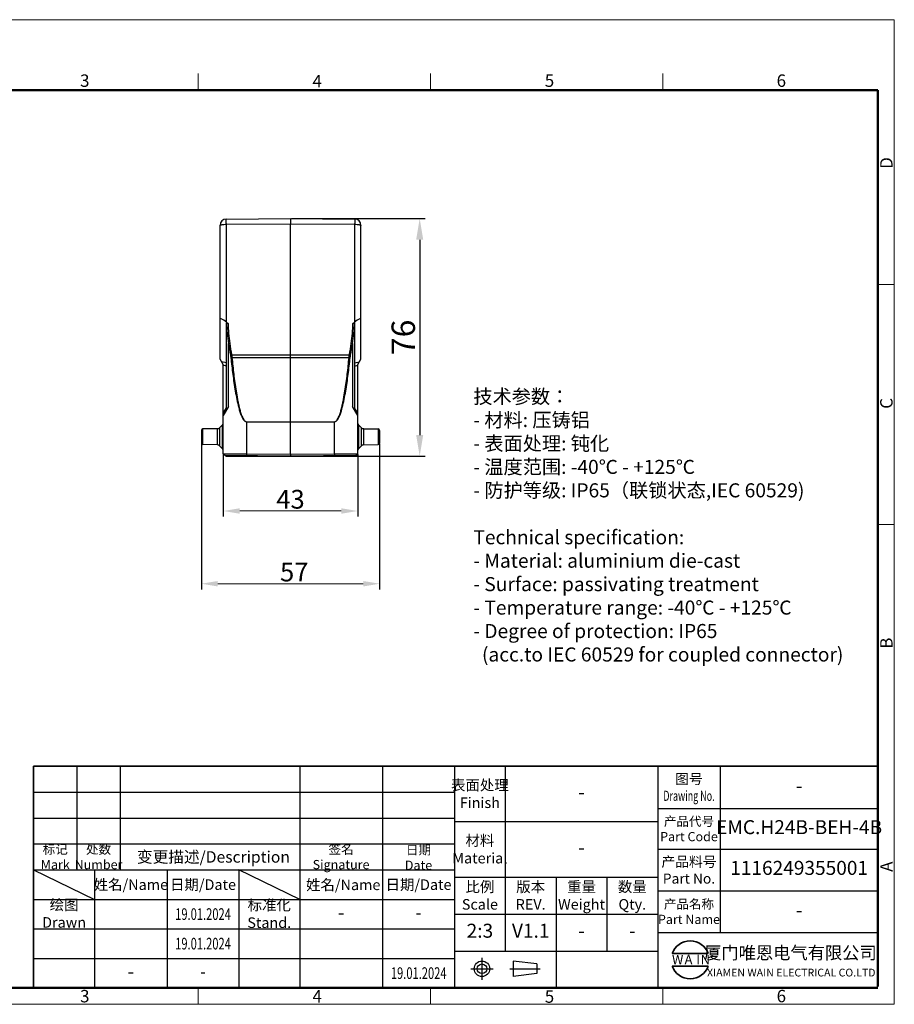
# Model space of a CAD drawing. Units: millimetres. Extents: x 1558 to 2004, y 114 to 429.
# Drawn here: x 1724 to 2004, y 114 to 429 of the extents above; entities that cross this region are included whole.
import ezdxf

# ---------------------------------------------------------------- set-up
doc = ezdxf.new("R2010")
doc.units = ezdxf.units.MM
doc.header["$LTSCALE"] = 65.395
doc.header["$PDMODE"] = 3
doc.header["$PDSIZE"] = 8
doc.layers.get('0').update_dxf_attribs({"linetype": 'CONTINUOUS', "lineweight": 30})
doc.layers.get('Defpoints').update_dxf_attribs({"linetype": 'CONTINUOUS'})
for name, color, linetype, lineweight in [('Dim', 3, 'CONTINUOUS', 15), ('图框', 7, 'CONTINUOUS', 20), ('打标文字', 3, 'CONTINUOUS', 20)]:
    doc.layers.add(name, color=color, linetype=linetype, lineweight=lineweight)
doc.styles.add('Chinese', font='txt')
doc.styles.add('Romans字体', font='romans.shx', dxfattribs={"width": 0.75})
doc.styles.get("Standard").update_dxf_attribs({"font": 'txt', "width": 0.75})
doc.styles.add('工程字', font='gbenor.shx', dxfattribs={"bigfont": 'gbcbig.shx'})
doc.dimstyles.new('01', dxfattribs={"dimtxt": 5, "dimasz": 4.5, "dimexe": 1.2, "dimexo": 0.2, "dimgap": 1, "dimtad": 1, "dimdsep": 46, "dimtxsty": 'Romans字体', "dimcen": 0, "dimclrd": 1, "dimclre": 6, "dimclrt": 4, "dimazin": 2, "dimtfac": 1, "dimtofl": 0, "dimtmove": 0, "dimatfit": 3, "dimfxl": 1, "dimtolj": 1, "dimtzin": 0, "dimarcsym": 0})

# ---------------------------------------------------------------- blocks, each defined once
blk = doc.blocks.new('A4图框-NEW')
at = {"layer": '图框', "color": 1, "lineweight": 18}
for p, q in [((833.41, 690.53), (1130.41, 690.53)), ((1130.41, 480.53), (1130.41, 690.53)), ((833.41, 480.53), (1130.41, 480.53))]:
    blk.add_line(p, q, dxfattribs=at)
at = {"layer": '图框', "color": 6}
for p, q in [((982.02, 679.03), (982.02, 675.53)), ((1031.55, 679.03), (1031.55, 675.53)), ((1081.09, 679.03), (1081.09, 675.53)), ((1130.41, 634.07), (1126.93, 634.07)), ((1130.41, 582.89), (1126.93, 582.89)), ((982.02, 484.03), (982.02, 480.53)), ((1031.55, 484.03), (1031.55, 480.53)), ((1081.09, 484.03), (1081.09, 480.53))]:
    blk.add_line(p, q, dxfattribs=at)
at = {"layer": '图框', "lineweight": 50}
for p, q in [((836.91, 675.53), (1126.93, 675.53)), ((1126.93, 484.34), (1126.93, 675.53)), ((836.85, 484.03), (1126.93, 484.03))]:
    blk.add_line(p, q, dxfattribs=at)
at = {"layer": '图框', "lineweight": 35}
for q in [(1126.93, 531.33), (946.93, 484.03)]:
    blk.add_line((946.93, 531.33), q, dxfattribs=at)
at = {"layer": '图框', "lineweight": -3}
for p, q in [((956.15, 531.33), (956.15, 509.21)), ((965.36, 531.33), (965.36, 509.21)), ((1003.65, 531.33), (1003.65, 484.03)), ((1021.3, 531.33), (1021.3, 484.03)), ((1036.65, 531.33), (1036.65, 484.01)), ((1047.47, 531.33), (1047.47, 507.67)), ((1079.97, 531.33), (1079.97, 484.01)), ((1093.32, 531.33), (1093.32, 495.84)), ((946.93, 525.8), (1036.65, 525.8)), ((1079.97, 522.27), (1126.93, 522.27)), ((946.93, 520.27), (1036.65, 520.27)), ((1036.65, 519.5), (1079.97, 519.5)), ((946.93, 514.74), (1036.65, 514.74)), ((1079.97, 513.59), (1126.93, 513.59)), ((946.93, 509.21), (1036.65, 509.21)), ((946.93, 509.21), (959.91, 502.91)), ((959.91, 509.21), (959.91, 484.03)), ((975.41, 509.21), (975.41, 484.03)), ((990.67, 509.21), (990.67, 484.03)), ((1003.65, 502.91), (990.67, 509.21)), ((1036.65, 507.67), (1079.97, 507.67)), ((1047.48, 507.67), (1047.48, 491.9)), ((1058.31, 507.67), (1058.31, 484.03)), ((1069.14, 507.67), (1069.14, 491.9)), ((1079.97, 504.71), (1126.93, 504.71)), ((946.93, 502.91), (1036.65, 502.91)), ((1036.65, 499.78), (1079.97, 499.78)), ((946.93, 496.62), (1036.65, 496.62)), ((1079.97, 495.84), (1126.93, 495.84)), ((1036.65, 491.9), (1079.97, 491.9)), ((946.93, 490.33), (1036.65, 490.33))]:
    blk.add_line(p, q, dxfattribs=at)
at = {"layer": '图框', "lineweight": 25}
for p, q in [((1042.5, 490.48), (1042.5, 485.74)), ((1054.23, 489.14), (1049.16, 489.76)), ((1049.16, 489.76), (1049.16, 486.46)), ((1040.14, 488.11), (1044.87, 488.11)), ((1048.47, 488.11), (1054.95, 488.11)), ((1054.23, 489.14), (1054.23, 487.08)), ((1054.23, 487.08), (1049.16, 486.46))]:
    blk.add_line(p, q, dxfattribs=at)
at = {"layer": '图框', "color": 4, "lineweight": 35}
for p, q in [((1083.06, 491.34), (1090.74, 491.34)), ((1083.06, 488.7), (1090.74, 488.7))]:
    blk.add_line(p, q, dxfattribs=at)
at = {"layer": '图框', "lineweight": 25}
for radius in [1.65, 1.03]:
    blk.add_circle((1042.5, 488.11), radius, dxfattribs=at)
at = {"layer": '图框', "color": 4, "lineweight": 35}
for start, end in [(18.9524, 161.0476), (198.9524, 341.0476)]:
    blk.add_arc((1086.9, 490.02), 4.06, start, end, dxfattribs=at)
at = {"layer": '图框', "color": 6, "char_height": 2.65, "width": 2.5579, "attachment_point": 1, "style": 'Romans字体'}
for s, insert in [('3', (956.83, 678.86)), ('4', (1006.37, 678.73)), ('5', (1055.9, 678.86)), ('6', (1105.33, 678.86)), ('3', (956.83, 483.6)), ('4', (1006.38, 483.57)), ('5', (1055.9, 483.52)), ('6', (1105.33, 483.62))]:
    blk.add_mtext(s, dxfattribs=dict(at, insert=insert))
at = {"layer": '图框', "color": 6, "char_height": 2.65, "width": 2.5579, "attachment_point": 1, "rotation": 90, "style": 'Romans字体'}
for s, insert in [('D', (1127.4, 658.73)), ('C', (1127.4, 607.55)), ('B', (1127.4, 556.37))]:
    blk.add_mtext(s, dxfattribs=dict(at, insert=insert))
at = {"layer": '图框', "attachment_point": 5}
for s, insert, char_height, width in [('图号{\\Ftxt|c134;\\P\\Fromans|c134;\\W0.65;Drawing No.}', (1086.64, 526.8), 2.1549, 13.3447), ('表面处理\\P{\\Fromans|c134;Finish}', (1042.06, 525.41), 2.2528, 10.82), ('产品代号\\P{\\Fromans|c134;Part Code}', (1086.64, 517.93), 1.959, 13.3447), ('材料\\P{\\Fromans|c134;Material}', (1042.06, 513.59), 2.2528, 10.82), ('标记\\P{\\Fromans|c134;Mark}', (951.54, 511.97), 1.959, 9.2182), ('处数\\P{\\Fromans|c134;Number }', (960.76, 511.97), 1.959, 9.2182), ('签名\\P{\\Fromans|c134;Signature} ', (1012.47, 511.97), 1.959, 17.6264), ('日期\\P{\\Fromans|c134;Date}', (1028.98, 511.83), 1.959, 15.3523), ('  变更描述{\\Fromans|c134;/Description}', (984.51, 511.97), 2.4487, 38.2879), ('产品料号\\P{\\Fromans|c134;Part No.}', (1086.64, 509.15), 2.1549, 13.3447), ('姓名{\\Fromans|c134;/Name\\Ftxt|c134; }', (967.66, 506.06), 2.2528, 15.5018), ('日期{\\Fromans|c134;/Date}', (983.04, 506.06), 2.2528, 15.2624), ('姓名{\\Fromans|c134;/Name}', (1012.93, 506.02), 2.2528, 16.9349), ('日期{\\Fromans|c134;/Date}', (1028.98, 506.06), 2.2528, 15.3523), ('比例\\P{\\Fromans|c134;Scale}', (1042.07, 503.73), 2.2528, 10.8293), ('版本\\P{\\Fromans|c134;REV.}', (1052.89, 503.73), 2.2528, 10.8387), ('重量\\P{\\Fromans|c134;Weight}', (1063.73, 503.73), 2.2528, 10.8293), ('数量\\P{\\Fromans|c134;Qty.}', (1074.56, 503.73), 2.2528, 10.8293), ('绘图\\P{\\Fromans|c134;Drawn\\Ftxt|c134; }', (953.42, 499.88), 2.2528, 12.9801), ('产品名称\\P{\\Fromans|c134;Part Name}', (1086.64, 500.28), 1.959, 13.3447)]:
    blk.add_mtext(s, dxfattribs=dict(at, insert=insert, char_height=char_height, width=width))
at = {"layer": '图框', "color": 3, "attachment_point": 5, "style": 'Romans字体'}
for s, insert, char_height, width in [('-', (1063.72, 525.41), 2.99, 32.4974), ('-', (1110.12, 526.8), 2.99, 33.6124), ('-', (1063.73, 513.59), 2.99, 32.488), ('{\\W0.7;19.01.2024}', (983.04, 499.77), 2.4879, 15.2624), ('-', (1012.48, 499.77), 2.99, 17.6488), ('-', (1028.98, 499.77), 2.49, 15.3523), ('-', (1110.12, 500.28), 2.99, 33.6124), ('V1.1', (1052.9, 495.84), 2.986, 10.8293), ('-', (1063.73, 495.84), 2.99, 10.8293), ('-', (1074.56, 495.84), 2.99, 10.8293), ('{\\W0.7;19.01.2024}', (983.04, 493.47), 2.4879, 15.2624), ('-', (967.66, 487.18), 2.99, 15.5018), ('-', (983.04, 487.18), 2.49, 15.2624), ('{\\W0.7;19.01.2024}', (1029.02, 487.18), 2.4879, 15.2624)]:
    blk.add_mtext(s, dxfattribs=dict(at, insert=insert, char_height=char_height, width=width))
at = {"layer": '图框', "color": 6, "linetype": 'ByBlock', "lineweight": 18, "insert": (1127.4, 508.79), "char_height": 2.65, "width": 2.5579, "attachment_point": 1, "rotation": 90, "style": 'Romans字体'}
blk.add_mtext('A', dxfattribs=at)
at = {"layer": '图框', "insert": (997.16, 499.82), "char_height": 2.2528, "width": 12.9801, "attachment_point": 5, "style": 'Romans字体'}
blk.add_mtext('{\\f仿宋_GB2312|b0|i0|c134|p49;标准化}\\PStand.', dxfattribs=at)
at = {"layer": '图框', "color": 1, "lineweight": 20, "insert": (1108.26, 491.52), "char_height": 2.6991, "width": 82.3083, "attachment_point": 5}
blk.add_mtext('{\\fSimHei|b0|i0|c134|p2;厦门唯恩电气有限公司}', dxfattribs=at)
at = {"layer": '图框', "color": 1, "lineweight": 20, "char_height": 2.0059, "width": 5.0472, "attachment_point": 1, "style": 'Chinese'}
for s, insert in [('{\\fArial|b0|i0|c0|p34;W}', (1083.03, 491.05)), ('{\\fArial|b0|i0|c0|p34;A}', (1085.71, 491.09)), ('{\\fArial|b0|i0|c0|p34;I}', (1088.21, 491.09)), ('{\\fArial|b0|i0|c0|p34;N}', (1089.14, 491.08))]:
    blk.add_mtext(s, dxfattribs=dict(at, insert=insert))
at = {"layer": '图框', "color": 3, "lineweight": 20, "insert": (1108.44, 487.3), "char_height": 1.6525, "width": 68.0856, "attachment_point": 5, "style": '工程字'}
blk.add_mtext('{\\fArial Narrow|b0|i0|c0|p34;XIAMEN WAIN ELECTRICAL CO.LTD}', dxfattribs=at)
blk = doc.blocks.new('*D1')
at = {"layer": 'Defpoints', "color": 0}
for p in [(1789.25, 289.74), (1832.25, 289.74), (1832.25, 271.41)]:
    blk.add_point(p, dxfattribs=at)
at = {"layer": 'Dim', "color": 6, "lineweight": -2}
for p, q in [((1789.25, 289.44), (1789.25, 269.61)), ((1832.25, 289.44), (1832.25, 269.61))]:
    blk.add_line(p, q, dxfattribs=at)
at = {"layer": 'Dim', "color": 1}
blk.add_line((1794.5, 271.41), (1827, 271.41), dxfattribs=at)
for points in [[(1794.5, 272.28), (1794.5, 270.53), (1789.25, 271.41)], [(1827, 272.28), (1827, 270.53), (1832.25, 271.41)]]:
    blk.add_solid(points, dxfattribs=at)
at = {"layer": 'Dim', "color": 4, "insert": (1810.75, 275.16), "char_height": 6, "attachment_point": 5, "style": 'Romans字体'}
blk.add_mtext('\\A1;43', dxfattribs=at)
blk = doc.blocks.new('*D2')
at = {"layer": 'Defpoints', "color": 0}
for p in [(1782.25, 293.15), (1839.25, 293.15), (1839.25, 248.14)]:
    blk.add_point(p, dxfattribs=at)
at = {"layer": 'Dim', "color": 6, "lineweight": -2}
for p, q in [((1782.25, 292.85), (1782.25, 246.34)), ((1839.25, 292.85), (1839.25, 246.34))]:
    blk.add_line(p, q, dxfattribs=at)
at = {"layer": 'Dim', "color": 1}
blk.add_line((1787.5, 248.14), (1834, 248.14), dxfattribs=at)
for points in [[(1787.5, 249.01), (1787.5, 247.26), (1782.25, 248.14)], [(1834, 249.01), (1834, 247.26), (1839.25, 248.14)]]:
    blk.add_solid(points, dxfattribs=at)
at = {"layer": 'Dim', "color": 4, "insert": (1811.95, 251.89), "char_height": 6, "attachment_point": 5, "style": 'Romans字体'}
blk.add_mtext('\\A1;57', dxfattribs=at)
blk = doc.blocks.new('*D5')
at = {"layer": 'Defpoints', "color": 0}
for p in [(1810.75, 364.96), (1810.75, 288.96), (1852.06, 288.96)]:
    blk.add_point(p, dxfattribs=at)
at = {"layer": 'Dim', "color": 6, "lineweight": -2}
for p, q in [((1811.05, 364.96), (1853.86, 364.96)), ((1811.05, 288.96), (1853.86, 288.96))]:
    blk.add_line(p, q, dxfattribs=at)
at = {"layer": 'Dim', "color": 1, "lineweight": -2}
blk.add_line((1852.06, 358.21), (1852.06, 295.71), dxfattribs=at)
at = {"layer": 'Dim', "color": 1}
for points in [[(1850.94, 358.21), (1853.19, 358.21), (1852.06, 364.96)], [(1850.94, 295.71), (1853.19, 295.71), (1852.06, 288.96)]]:
    blk.add_solid(points, dxfattribs=at)
at = {"layer": 'Dim', "color": 4, "insert": (1846.81, 326.96), "char_height": 7.5, "attachment_point": 5, "rotation": 90, "style": 'Romans字体'}
blk.add_mtext('\\A1;76', dxfattribs=at)

msp = doc.modelspace()

# ---------------------------------------------------------------- linework, layer by layer
at = {"color": 7, "linetype": 'Continuous'}
for p, q in [((1788.252, 319.959), (1788.252, 362.78)), ((1790.235, 364.78), (1810.752, 364.959)), ((1790.235, 363.127), (1810.752, 363.306)), ((1790.235, 331.839), (1790.235, 363.127)), ((1810.752, 364.959), (1831.27, 364.78)), ((1810.752, 364.959), (1810.752, 363.306)), ((1810.752, 320.524), (1810.752, 363.306)), ((1810.752, 363.306), (1831.27, 363.127)), ((1831.27, 363.127), (1831.27, 331.839)), ((1833.252, 319.959), (1833.252, 362.78)), ((1790.235, 331.839), (1790.789, 331.376)), ((1790.252, 303.691), (1790.252, 331.512)), ((1830.716, 331.376), (1831.27, 331.839)), ((1831.252, 331.512), (1831.252, 303.691)), ((1790.919, 304.846), (1790.919, 324.96)), ((1830.585, 324.96), (1830.585, 304.846)), ((1791.904, 321.368), (1810.752, 321.389)), ((1810.752, 321.389), (1829.6, 321.368)), ((1789.252, 318.227), (1788.252, 319.959)), ((1790.252, 318.76), (1788.711, 319.164)), ((1789.252, 289.742), (1789.252, 318.227)), ((1792.021, 320.503), (1810.752, 320.524)), ((1810.752, 320.524), (1829.483, 320.503)), ((1810.752, 299.981), (1810.752, 320.524)), ((1831.252, 318.76), (1832.793, 319.164)), ((1832.252, 318.227), (1833.252, 319.959)), ((1832.252, 289.742), (1832.252, 318.227)), ((1790.252, 317.768), (1789.252, 318.03)), ((1831.252, 317.768), (1832.252, 318.03)), ((1790.919, 304.846), (1789.252, 301.959)), ((1789.252, 302.709), (1790.252, 304.441)), ((1832.252, 301.959), (1830.585, 304.846)), ((1832.252, 302.709), (1831.252, 304.441)), ((1796.687, 299.975), (1810.752, 299.981)), ((1796.687, 299.975), (1796.687, 299.932)), ((1796.687, 299.932), (1810.752, 299.937)), ((1796.687, 299.932), (1796.687, 289.682)), ((1810.752, 299.981), (1824.818, 299.975)), ((1810.752, 299.937), (1824.818, 299.932)), ((1810.752, 289.559), (1810.752, 299.937)), ((1810.754, 299.981), (1810.754, 299.937)), ((1824.818, 299.975), (1824.818, 299.932)), ((1824.818, 289.682), (1824.818, 299.932)), ((1782.252, 297.168), (1782.252, 293.15)), ((1787.343, 297.748), (1782.743, 297.668)), ((1782.743, 292.65), (1782.743, 297.668)), ((1787.343, 297.748), (1787.343, 292.57)), ((1788.965, 298.989), (1788.039, 298.047)), ((1788.039, 298.047), (1788.039, 292.271)), ((1788.965, 291.329), (1788.965, 298.989)), ((1832.539, 298.989), (1833.465, 298.047)), ((1832.539, 298.989), (1832.539, 291.329)), ((1833.465, 292.271), (1833.465, 298.047)), ((1834.161, 297.748), (1838.761, 297.668)), ((1834.161, 292.57), (1834.161, 297.748)), ((1838.761, 297.668), (1838.761, 292.65)), ((1839.252, 297.168), (1839.252, 293.15)), ((1787.343, 292.57), (1782.743, 292.65)), ((1788.039, 292.271), (1788.965, 291.329)), ((1833.465, 292.271), (1832.539, 291.329)), ((1834.161, 292.57), (1838.761, 292.65)), ((1789.252, 289.742), (1796.687, 289.682)), ((1789.748, 289.242), (1810.752, 289.059)), ((1790.052, 288.959), (1790.052, 289.24)), ((1790.052, 288.959), (1831.452, 288.959)), ((1796.687, 289.682), (1810.752, 289.559)), ((1796.694, 288.959), (1796.694, 289.182)), ((1810.752, 289.559), (1824.818, 289.682)), ((1810.752, 288.959), (1810.752, 289.059)), ((1810.754, 289.059), (1831.756, 289.242)), ((1824.811, 288.959), (1824.811, 289.182)), ((1824.818, 289.682), (1832.252, 289.742)), ((1831.452, 288.959), (1831.452, 289.24))]:
    msp.add_line(p, q, dxfattribs=at)
for centre, radius, start, end in [((1790.252, 362.78), 2, 90.5, 180), ((1831.252, 362.78), 2, 0, 89.5), ((1875.174, 337.811), 85.23, 188.67219, 191.18305), ((1881.177, 337.839), 90.78, 188.10128, 190.45409), ((1740.329, 337.839), 90.778, 349.54588, 351.89875), ((1746.331, 337.81), 85.229, 348.81693, 351.32783), ((1788.252, 299.69), 1, 315.5, 345.16644), ((1833.252, 299.69), 1, 194.83356, 224.5), ((1782.752, 297.168), 0.5, 91, 180), ((1787.326, 298.748), 1, 271, 315.5), ((1834.178, 298.748), 1, 224.5, 269), ((1838.752, 297.168), 0.5, 0, 89), ((1782.752, 293.15), 0.5, 180, 269), ((1838.752, 293.15), 0.5, 271, 0), ((1787.326, 291.57), 1, 44.5, 89), ((1788.252, 290.628), 1, 14.83356, 44.5), ((1833.252, 290.628), 1, 135.5, 165.16644), ((1834.178, 291.57), 1, 91, 135.5), ((1789.752, 289.742), 0.5, 180, 269.5), ((1831.752, 289.742), 0.5, 270.5, 0)]:
    msp.add_arc(centre, radius, start, end, dxfattribs=at)
for centre, major_axis, start_param, end_param in [((1790.252, 331.13), (1.969, -1.774), 1.7558646, 3.3179342), ((1831.252, 331.13), (1.969, 1.774), -0.1763416, 1.3857281)]:
    msp.add_ellipse(centre, major_axis=major_axis, ratio=0.1977751, start_param=start_param, end_param=end_param, dxfattribs=at)
for points, knots in [([(1788.252, 362.78), (1788.252, 362.806), (1788.284, 362.847), (1788.341, 362.884), (1788.439, 362.931), (1788.604, 362.98), (1788.848, 363.03), (1789.145, 363.072), (1789.613, 363.115), (1789.981, 363.127), (1790.235, 363.127)], [0, 0, 0, 0, 0.0375425, 0.0654535, 0.1008008, 0.1941928, 0.3164337, 0.4636283, 0.6307402, 1, 1, 1, 1]), ([(1790.235, 363.127), (1790.234, 363.24), (1790.232, 363.457), (1790.231, 363.77), (1790.23, 364.053), (1790.229, 364.265), (1790.229, 364.414), (1790.23, 364.508), (1790.23, 364.588), (1790.231, 364.655), (1790.231, 364.707), (1790.232, 364.742), (1790.233, 364.761), (1790.233, 364.772), (1790.234, 364.776), (1790.234, 364.78), (1790.235, 364.78)], [0, 0, 0, 0, 0.2035877, 0.3949225, 0.5676666, 0.7167698, 0.7810483, 0.8377756, 0.8865052, 0.926907, 0.9586603, 0.9814998, 0.9895356, 0.995299, 0.9987809, 1, 1, 1, 1]), ([(1831.27, 364.78), (1831.27, 364.78), (1831.27, 364.776), (1831.271, 364.772), (1831.271, 364.761), (1831.272, 364.742), (1831.273, 364.707), (1831.274, 364.655), (1831.274, 364.588), (1831.275, 364.508), (1831.275, 364.414), (1831.275, 364.265), (1831.275, 364.053), (1831.274, 363.77), (1831.272, 363.457), (1831.27, 363.24), (1831.27, 363.127)], [0, 0, 0, 0, 0.0012196, 0.0047027, 0.0104677, 0.0185053, 0.0413474, 0.073103, 0.1135089, 0.1622408, 0.2189664, 0.2832439, 0.4323453, 0.6050868, 0.796415, 1, 1, 1, 1]), ([(1831.27, 363.127), (1831.523, 363.127), (1831.892, 363.115), (1832.359, 363.072), (1832.656, 363.03), (1832.9, 362.98), (1833.066, 362.931), (1833.163, 362.884), (1833.221, 362.847), (1833.252, 362.806), (1833.252, 362.78)], [0, 0, 0, 0, 0.369236, 0.5363494, 0.6835493, 0.8057926, 0.8991903, 0.9345395, 0.9624534, 1, 1, 1, 1]), ([(1790.252, 331.512), (1790.252, 331.525), (1790.254, 331.573), (1790.269, 331.621), (1790.288, 331.649)], [0, 0, 0, 0, 0.2797434, 1, 1, 1, 1]), ([(1790.789, 331.376), (1790.738, 331.418), (1790.639, 331.496), (1790.516, 331.581), (1790.42, 331.632), (1790.361, 331.657), (1790.302, 331.668), (1790.288, 331.649)], [0, 0, 0, 0, 0.336884, 0.6427201, 0.7731334, 0.8798482, 1, 1, 1, 1]), ([(1790.288, 331.649), (1790.326, 330.529), (1790.458, 328.291), (1790.729, 326.064), (1790.919, 324.96)], [0, 0, 0, 0, 0.4999842, 1, 1, 1, 1]), ([(1790.789, 331.376), (1790.823, 330.318), (1790.935, 328.203), (1791.153, 326.094), (1791.303, 325.046)], [0, 0, 0, 0, 0.5000016, 1, 1, 1, 1]), ([(1830.201, 325.046), (1830.351, 326.094), (1830.569, 328.203), (1830.681, 330.318), (1830.716, 331.376)], [0, 0, 0, 0, 0.4999993, 1, 1, 1, 1]), ([(1830.585, 324.96), (1830.776, 326.064), (1831.047, 328.291), (1831.179, 330.529), (1831.216, 331.649)], [0, 0, 0, 0, 0.5000173, 1, 1, 1, 1]), ([(1830.716, 331.376), (1830.766, 331.418), (1830.865, 331.496), (1830.989, 331.581), (1831.084, 331.632), (1831.143, 331.657), (1831.202, 331.668), (1831.216, 331.649)], [0, 0, 0, 0, 0.336876, 0.6427372, 0.773159, 0.8798935, 1, 1, 1, 1]), ([(1831.216, 331.649), (1831.222, 331.64), (1831.246, 331.598), (1831.252, 331.549), (1831.252, 331.512)], [0, 0, 0, 0, 0.2278791, 1, 1, 1, 1]), ([(1791.303, 325.046), (1791.232, 325.036), (1791.102, 325.013), (1790.974, 324.98), (1790.919, 324.96)], [0, 0, 0, 0, 0.5503506, 1, 1, 1, 1]), ([(1830.201, 325.046), (1830.273, 325.036), (1830.402, 325.013), (1830.53, 324.98), (1830.586, 324.96)], [0, 0, 0, 0, 0.5503347, 1, 1, 1, 1]), ([(1791.904, 321.368), (1791.873, 321.362), (1791.758, 321.339), (1791.643, 321.309), (1791.563, 321.281)], [0, 0, 0, 0, 0.2721854, 1, 1, 1, 1]), ([(1791.904, 321.368), (1791.917, 321.296), (1791.965, 321.009), (1792.001, 320.72), (1792.021, 320.503)], [0, 0, 0, 0, 0.2489026, 1, 1, 1, 1]), ([(1829.483, 320.503), (1829.503, 320.72), (1829.54, 321.009), (1829.587, 321.296), (1829.6, 321.368)], [0, 0, 0, 0, 0.7510974, 1, 1, 1, 1]), ([(1829.6, 321.368), (1829.631, 321.362), (1829.747, 321.339), (1829.861, 321.309), (1829.942, 321.281)], [0, 0, 0, 0, 0.2721853, 1, 1, 1, 1]), ([(1791.563, 321.281), (1791.576, 321.213), (1791.627, 320.941), (1791.666, 320.666), (1791.688, 320.459)], [0, 0, 0, 0, 0.2487594, 1, 1, 1, 1]), ([(1792.021, 320.503), (1791.99, 320.5), (1791.879, 320.488), (1791.768, 320.473), (1791.688, 320.459)], [0, 0, 0, 0, 0.2723653, 1, 1, 1, 1]), ([(1791.688, 320.459), (1791.78, 319.564), (1791.974, 317.776), (1792.299, 315.097), (1792.664, 312.423), (1793.082, 309.756), (1793.571, 307.102), (1794.067, 304.907), (1794.499, 303.393), (1794.785, 302.539), (1795.024, 301.909), (1795.303, 301.287), (1795.714, 300.539), (1796.253, 299.932), (1796.687, 299.932)], [0, 0, 0, 0, 0.1252764, 0.2505528, 0.3758292, 0.5011057, 0.6263816, 0.7516525, 0.8142951, 0.8456203, 0.876947, 0.9082751, 0.9396001, 1, 1, 1, 1]), ([(1792.021, 320.503), (1792.107, 319.612), (1792.287, 317.832), (1792.589, 315.164), (1792.928, 312.502), (1793.315, 309.845), (1793.693, 307.64), (1794.045, 305.885), (1794.342, 304.576), (1794.629, 303.495), (1794.893, 302.64), (1795.115, 302.006), (1795.37, 301.385), (1795.623, 300.885), (1795.87, 300.511), (1796.088, 300.254), (1796.352, 300.042), (1796.575, 299.975), (1796.687, 299.975)], [0, 0, 0, 0, 0.1250091, 0.2500179, 0.3750266, 0.5000349, 0.6250421, 0.6875482, 0.7500547, 0.8125609, 0.8438171, 0.8750742, 0.9063317, 0.9375855, 0.9532205, 0.9688537, 0.9844667, 1, 1, 1, 1]), ([(1824.818, 299.975), (1824.929, 299.975), (1825.154, 300.043), (1825.418, 300.255), (1825.636, 300.513), (1825.882, 300.887), (1826.136, 301.387), (1826.39, 302.008), (1826.612, 302.642), (1826.876, 303.497), (1827.162, 304.579), (1827.46, 305.887), (1827.812, 307.642), (1828.189, 309.847), (1828.577, 312.503), (1828.916, 315.165), (1829.217, 317.832), (1829.398, 319.612), (1829.483, 320.503)], [0, 0, 0, 0, 0.0156121, 0.0312569, 0.0469021, 0.0625405, 0.0937944, 0.1250491, 0.1563026, 0.1875548, 0.2500527, 0.3125505, 0.3750478, 0.5000372, 0.6250276, 0.7500182, 0.875009, 1, 1, 1, 1]), ([(1824.818, 299.932), (1825.252, 299.931), (1825.792, 300.54), (1826.202, 301.29), (1826.481, 301.912), (1826.72, 302.541), (1827.006, 303.395), (1827.438, 304.909), (1827.934, 307.104), (1828.423, 309.758), (1828.84, 312.424), (1829.206, 315.097), (1829.53, 317.776), (1829.724, 319.565), (1829.817, 320.459)], [0, 0, 0, 0, 0.0605152, 0.0918414, 0.1231672, 0.1544908, 0.1858125, 0.2484474, 0.3737022, 0.4989615, 0.6242212, 0.7494809, 0.8747404, 1, 1, 1, 1]), ([(1829.483, 320.503), (1829.514, 320.5), (1829.625, 320.488), (1829.736, 320.473), (1829.817, 320.459)], [0, 0, 0, 0, 0.272365, 1, 1, 1, 1]), ([(1829.817, 320.459), (1829.824, 320.528), (1829.856, 320.804), (1829.901, 321.077), (1829.942, 321.281)], [0, 0, 0, 0, 0.2511582, 1, 1, 1, 1]), ([(1796.687, 289.682), (1796.686, 289.618), (1796.685, 289.525), (1796.685, 289.408), (1796.685, 289.333), (1796.685, 289.272), (1796.685, 289.23), (1796.686, 289.205), (1796.685, 289.192), (1796.687, 289.187), (1796.686, 289.182), (1796.687, 289.182)], [0, 0, 0, 0, 0.3826327, 0.5555643, 0.7070122, 0.8312809, 0.9237688, 0.9568034, 0.9806318, 0.9950782, 1, 1, 1, 1]), ([(1810.754, 289.559), (1810.754, 289.495), (1810.755, 289.403), (1810.755, 289.285), (1810.755, 289.21), (1810.755, 289.149), (1810.755, 289.107), (1810.754, 289.082), (1810.755, 289.07), (1810.753, 289.064), (1810.754, 289.059), (1810.754, 289.059)], [0, 0, 0, 0, 0.3826287, 0.5555604, 0.7070091, 0.8312788, 0.9237678, 0.9568027, 0.9806315, 0.9950781, 1, 1, 1, 1]), ([(1824.818, 289.682), (1824.818, 289.618), (1824.819, 289.525), (1824.819, 289.408), (1824.819, 289.333), (1824.819, 289.272), (1824.819, 289.23), (1824.818, 289.205), (1824.819, 289.192), (1824.817, 289.187), (1824.818, 289.182), (1824.818, 289.182)], [0, 0, 0, 0, 0.3826327, 0.5555644, 0.7070123, 0.831281, 0.9237689, 0.9568034, 0.9806319, 0.9950782, 1, 1, 1, 1])]:
    msp.add_open_spline(points, degree=3, knots=knots, dxfattribs=at)

# ---------------------------------------------------------------- block references
at = {"layer": 'Dim', "xscale": 1.5, "yscale": 1.5, "zscale": 1.5}
msp.add_blockref('A4图框-NEW', (308.217, -607.214), dxfattribs=at)

# ---------------------------------------------------------------- texts
at = {"layer": '图框', "color": 3, "attachment_point": 5, "style": 'Romans字体'}
for s, insert, char_height, width in [('EMC.H24B-BEH-4B', (1973.401, 169.679), 4.47827, 50.41859), ('1116249355001', (1973.401, 156.649), 4.47827, 50.41859), ('2:3', (1871.32, 136.548), 4.4783, 16.24402)]:
    msp.add_mtext(s, dxfattribs=dict(at, insert=insert, char_height=char_height, width=width))
at = {"layer": '打标文字', "color": 3, "insert": (1869.228, 310.276), "char_height": 4.5, "width": 129.38223, "attachment_point": 1, "style": 'Romans字体'}
msp.add_mtext('\\A1;{\\f仿宋_GB2312|b0|i0|c134|p49;技术参数：}\\P- {\\f仿宋_GB2312|b0|i0|c134|p49;材料}: {\\f仿宋_GB2312|b0|i0|c134|p49;压铸铝}\\P- {\\f仿宋_GB2312|b0|i0|c134|p49;表面处理}: {\\f仿宋_GB2312|b0|i0|c134|p49;钝化}\\P- {\\f仿宋_GB2312|b0|i0|c134|p49;温度范围}: -40{\\f仿宋_GB2312|b0|i0|c134|p49;℃} - +125{\\f仿宋_GB2312|b0|i0|c134|p49;℃}\\P- {\\f仿宋_GB2312|b0|i0|c134|p49;防护等级}: IP65{\\f仿宋_GB2312|b0|i0|c134|p49;（联锁状态},IEC 60529)    \\P\\PTechnical specification:\\P- Material: aluminium die-cast\\P- Surface: passivating treatment\\P- Temperature range: -40{\\f仿宋_GB2312|b0|i0|c134|p49;℃} - +125{\\f仿宋_GB2312|b0|i0|c134|p49;℃}\\P- Degree of protection: IP65\\P  (acc.to IEC 60529 for coupled connector)', dxfattribs=at)

# ---------------------------------------------------------------- dimensions: what is measured, and where the dimension line sits
at = {"layer": 'Dim', "color": 6}
dim = msp.add_linear_dim(base=(1852.062, 288.959), p1=(1810.752, 364.959), p2=(1810.752, 288.959), angle=90, dimstyle='01', override={"dimscale": 1.5}, dxfattribs=at)
dim.commit()
dim.dimension.update_dxf_attribs({"geometry": '*D5', "text_midpoint": (1846.812, 326.959)})
at = {"layer": 'Dim'}
dim = msp.add_linear_dim(base=(1839.252, 248.136), p1=(1782.252, 293.15), p2=(1839.252, 293.15), dimstyle='01', override={"dimscale": 1.5, "dimtxt": 4, "dimasz": 3.5, "dimgap": 0.5, "dimlwd": -1}, dxfattribs=at)
dim.commit()
dim.dimension.update_dxf_attribs({"geometry": '*D2', "text_midpoint": (1811.947, 248.136), "dimtype": 160})
dim = msp.add_linear_dim(base=(1832.252, 271.408), p1=(1789.252, 289.742), p2=(1832.252, 289.742), dimstyle='01', override={"dimscale": 1.5, "dimtxt": 4, "dimasz": 3.5, "dimgap": 0.5, "dimlwd": -1}, dxfattribs=at)
dim.commit()
dim.dimension.update_dxf_attribs({"geometry": '*D1', "text_midpoint": (1810.752, 275.158)})

doc.saveas('drawing.dxf')
